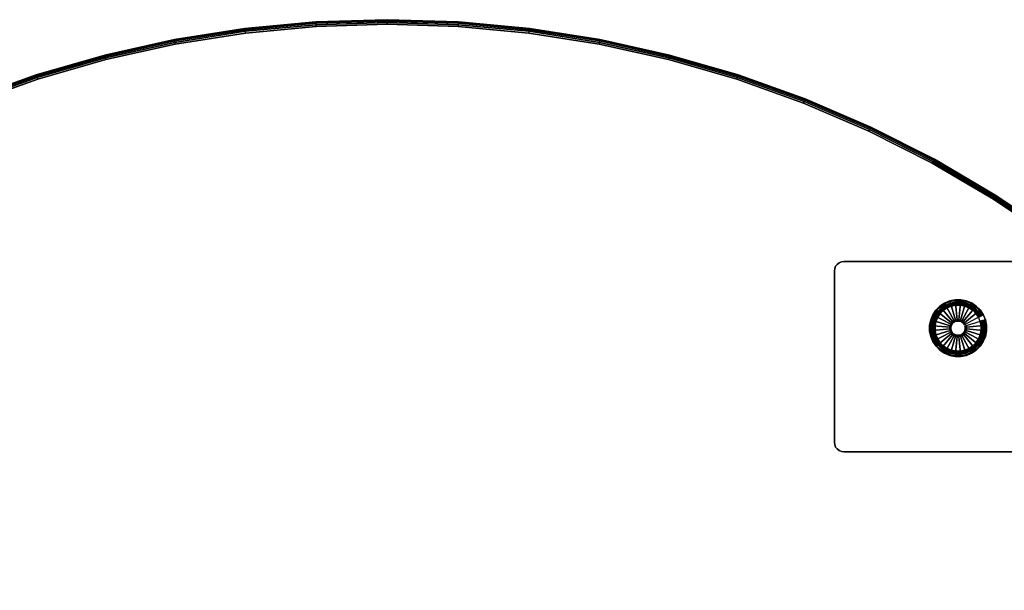
# Model space of a CAD drawing. Units: inches. Extents: x -0.2 to 59.9, y -0.4 to 30.
# Drawn here: x 20.3 to 46.1, y 15 to 30 of the extents above; entities that cross this region are included whole.
import ezdxf

# ---------------------------------------------------------------- set-up
doc = ezdxf.new("R2010")
doc.units = ezdxf.units.IN
doc.header["$MEASUREMENT"] = 0
for name, color, linetype in [('A-FURN-3-TABLE-LEG-GLIDE', 253, 'Continuous'), ('A-FURN-3-TABLE-LEG-MAIN', 253, 'Continuous'), ('A-FURN-3-TABLE-LEG-MAIN-SUPPORT', 253, 'Continuous'), ('A-FURN-3-TABLE-LEG-TRIM', 251, 'Continuous'), ('A-FURN-3-TABLE-SURFACE-BOTTOM', 255, 'Continuous'), ('A-FURN-3-TABLE-SURFACE-EDGE', 255, 'Continuous'), ('A-FURN-3-TABLE-SURFACE-TOP-TFL_HPL', 255, 'Continuous')]:
    doc.layers.add(name, color=color, linetype=linetype)

msp = doc.modelspace()

# ---------------------------------------------------------------- linework, layer by layer
at = {"layer": 'A-FURN-3-TABLE-LEG-GLIDE'}
for points, invisible_edges in [([(45.282, 21.231), (45.147, 21.174), (44.451, 22.471), (44.573, 22.552)], 10), ([(45.404, 21.313), (45.282, 21.231), (44.573, 22.552), (44.708, 22.609)], 10), ([(45.508, 21.417), (45.404, 21.313), (44.708, 22.609), (44.853, 22.638)], 10), ([(45.59, 21.539), (45.508, 21.417), (44.853, 22.638), (45, 22.638)], 10), ([(45.646, 21.675), (45.59, 21.539), (45, 22.638), (45.144, 22.61)], 10), ([(45.674, 21.82), (45.646, 21.675), (45.144, 22.61), (45.28, 22.554)], 10), ([(45.674, 21.967), (45.674, 21.82), (45.28, 22.554), (45.402, 22.472)], 10), ([(45.003, 21.145), (44.855, 21.145), (44.265, 22.244), (44.347, 22.366)], 10), ([(45.147, 21.174), (45.003, 21.145), (44.347, 22.366), (44.451, 22.471)], 10), ([(45.645, 22.111), (45.674, 21.967), (45.402, 22.472), (45.506, 22.369)], 10), ([(45.588, 22.247), (45.645, 22.111), (45.506, 22.369), (45.588, 22.247)], 2), ([(44.711, 21.174), (44.575, 21.23), (44.181, 21.964), (44.209, 22.108)], 10), ([(44.855, 21.145), (44.711, 21.174), (44.209, 22.108), (44.265, 22.244)], 10), ([(44.575, 21.23), (44.453, 21.311), (44.181, 21.817), (44.181, 21.964)], 10), ([(44.453, 21.311), (44.349, 21.415), (44.21, 21.673), (44.181, 21.817)], 10), ([(44.349, 21.415), (44.267, 21.537), (44.267, 21.537), (44.21, 21.673)], 8)]:
    msp.add_3dface(points, dxfattribs=dict(at, invisible_edges=invisible_edges))
at = {"layer": 'A-FURN-3-TABLE-LEG-MAIN-SUPPORT'}
for points, invisible_edges in [([(41.751, 18.715, 13.007), (41.751, 23.568, 13.007), (41.711, 23.517, 13.007), (41.711, 18.767, 13.007)], 5), ([(41.711, 23.517, 12.872), (41.751, 23.568, 12.872), (41.751, 18.715, 12.872), (41.711, 18.767, 12.872)], 10), ([(41.803, 18.675, 13.007), (41.803, 23.608, 13.007), (41.751, 23.568, 13.007), (41.751, 18.715, 13.007)], 5), ([(41.751, 23.568, 12.872), (41.803, 23.608, 12.872), (41.803, 18.675, 12.872), (41.751, 18.715, 12.872)], 10), ([(41.863, 18.65, 13.007), (41.863, 23.633, 13.007), (41.803, 23.608, 13.007), (41.803, 18.675, 13.007)], 5), ([(41.803, 23.608, 12.872), (41.863, 23.633, 12.872), (41.863, 18.65, 12.872), (41.803, 18.675, 12.872)], 10), ([(41.928, 18.642, 13.007), (41.928, 23.642, 13.007), (41.863, 23.633, 13.007), (41.863, 18.65, 13.007)], 5), ([(41.863, 23.633, 12.872), (41.928, 23.642, 12.872), (41.928, 18.642, 12.872), (41.863, 18.65, 12.872)], 10), ([(41.928, 18.642, 13.007), (46.428, 18.642, 13.007), (46.428, 23.642, 13.007), (41.928, 23.642, 13.007)], 10), ([(46.428, 23.642, 12.872), (46.428, 18.642, 12.872), (41.928, 18.642, 12.872), (41.928, 23.642, 12.872)], 5), ([(41.686, 18.827, 13.007), (41.686, 23.456, 13.007), (41.678, 23.392, 13.007), (41.678, 18.892, 13.007)], 1), ([(41.678, 23.392, 12.872), (41.686, 23.456, 12.872), (41.686, 18.827, 12.872), (41.678, 18.892, 12.872)], 2), ([(41.711, 18.767, 13.007), (41.711, 23.517, 13.007), (41.686, 23.456, 13.007), (41.686, 18.827, 13.007)], 5), ([(41.686, 23.456, 12.872), (41.711, 23.517, 12.872), (41.711, 18.767, 12.872), (41.686, 18.827, 12.872)], 10)]:
    msp.add_3dface(points, dxfattribs=dict(at, invisible_edges=invisible_edges))
at = {"layer": 'A-FURN-3-TABLE-LEG-TRIM'}
for points, invisible_edges in [([(44.458, 22.276, 0.438), (44.392, 22.177, 0.438), (44.869, 21.288, 0.438), (44.988, 21.288, 0.438)], 10), ([(44.542, 22.36, 0.438), (44.458, 22.276, 0.438), (44.988, 21.288, 0.438), (45.105, 21.311, 0.438)], 10), ([(44.64, 22.426, 0.438), (44.542, 22.36, 0.438), (45.105, 21.311, 0.438), (45.215, 21.357, 0.438)], 10), ([(44.75, 22.472, 0.438), (44.64, 22.426, 0.438), (45.215, 21.357, 0.438), (45.313, 21.423, 0.438)], 10), ([(44.867, 22.495, 0.438), (44.75, 22.472, 0.438), (45.313, 21.423, 0.438), (45.397, 21.508, 0.438)], 10), ([(44.986, 22.496, 0.438), (44.867, 22.495, 0.438), (45.397, 21.508, 0.438), (45.463, 21.607, 0.438)], 10), ([(45.103, 22.473, 0.438), (44.986, 22.496, 0.438), (45.463, 21.607, 0.438), (45.509, 21.717, 0.438)], 10), ([(45.213, 22.427, 0.438), (45.103, 22.473, 0.438), (45.509, 21.717, 0.438), (45.532, 21.833, 0.438)], 10), ([(45.312, 22.362, 0.438), (45.213, 22.427, 0.438), (45.532, 21.833, 0.438), (45.531, 21.952, 0.438)], 10), ([(45.396, 22.278, 0.438), (45.312, 22.362, 0.438), (45.531, 21.952, 0.438), (45.508, 22.069, 0.438)], 10), ([(45.462, 22.179, 0.438), (45.396, 22.278, 0.438), (45.508, 22.069, 0.438), (45.462, 22.179, 0.438)], 2), ([(44.347, 22.067, 0.438), (44.324, 21.95, 0.438), (44.643, 21.356, 0.438), (44.753, 21.311, 0.438)], 10), ([(44.392, 22.177, 0.438), (44.347, 22.067, 0.438), (44.753, 21.311, 0.438), (44.869, 21.288, 0.438)], 10), ([(44.324, 21.95, 0.438), (44.324, 21.831, 0.438), (44.543, 21.422, 0.438), (44.643, 21.356, 0.438)], 10), ([(44.324, 21.831, 0.438), (44.347, 21.714, 0.438), (44.459, 21.506, 0.438), (44.543, 21.422, 0.438)], 10), ([(44.347, 21.714, 0.438), (44.393, 21.605, 0.438), (44.393, 21.605, 0.438), (44.459, 21.506, 0.438)], 8)]:
    msp.add_3dface(points, dxfattribs=dict(at, invisible_edges=invisible_edges))
at = {"layer": 'A-FURN-3-TABLE-SURFACE-BOTTOM'}
for points, invisible_edges in [([(33.652, 29.649, 13.007), (26.205, 29.649, 13.007), (28.063, 29.824, 13.007), (31.794, 29.824, 13.007)], 5), ([(31.794, 29.824, 13.007), (28.063, 29.824, 13.007), (29.928, 29.882, 13.007)], 1), ([(35.496, 29.359, 13.007), (24.361, 29.359, 13.007), (26.205, 29.649, 13.007), (33.652, 29.649, 13.007)], 5), ([(37.318, 28.954, 13.007), (22.539, 28.954, 13.007), (24.361, 29.359, 13.007), (35.496, 29.359, 13.007)], 5), ([(39.111, 28.436, 13.007), (20.746, 28.436, 13.007), (22.539, 28.954, 13.007), (37.318, 28.954, 13.007)], 5), ([(40.869, 27.807, 13.007), (18.988, 27.807, 13.007), (20.746, 28.436, 13.007), (39.111, 28.436, 13.007)], 5), ([(42.583, 27.07, 13.007), (17.274, 27.07, 13.007), (18.988, 27.807, 13.007), (40.869, 27.807, 13.007)], 5), ([(44.249, 26.227, 13.007), (15.608, 26.227, 13.007), (17.274, 27.07, 13.007), (42.583, 27.07, 13.007)], 5), ([(45.858, 25.282, 13.007), (13.999, 25.282, 13.007), (15.608, 26.227, 13.007), (44.249, 26.227, 13.007)], 5), ([(47.405, 24.238, 13.007), (12.452, 24.238, 13.007), (13.999, 25.282, 13.007), (45.858, 25.282, 13.007)], 5), ([(48.884, 23.1, 13.007), (10.973, 23.1, 13.007), (12.452, 24.238, 13.007), (47.405, 24.238, 13.007)], 5), ([(50.29, 21.871, 13.007), (9.567, 21.871, 13.007), (10.973, 23.1, 13.007), (48.884, 23.1, 13.007)], 5), ([(51.615, 20.557, 13.007), (8.242, 20.557, 13.007), (9.567, 21.871, 13.007), (50.29, 21.871, 13.007)], 5), ([(52.856, 19.163, 13.007), (7.001, 19.163, 13.007), (8.242, 20.557, 13.007), (51.615, 20.557, 13.007)], 5), ([(54.008, 17.695, 13.007), (5.849, 17.695, 13.007), (7.001, 19.163, 13.007), (52.856, 19.163, 13.007)], 5), ([(55.066, 16.157, 13.007), (4.791, 16.157, 13.007), (5.849, 17.695, 13.007), (54.008, 17.695, 13.007)], 5), ([(56.025, 14.556, 13.007), (3.832, 14.556, 13.007), (4.791, 16.157, 13.007), (55.066, 16.157, 13.007)], 5)]:
    msp.add_3dface(points, dxfattribs=dict(at, invisible_edges=invisible_edges))
at = {"layer": 'A-FURN-3-TABLE-SURFACE-TOP-TFL_HPL'}
for points, invisible_edges in [([(28.063, 29.824, 13.757), (26.205, 29.649, 13.757), (33.652, 29.649, 13.757), (31.794, 29.824, 13.757)], 10), ([(29.928, 29.882, 13.757), (28.063, 29.824, 13.757), (31.794, 29.824, 13.757), (29.928, 29.882, 13.757)], 2), ([(26.205, 29.649, 13.757), (24.361, 29.359, 13.757), (35.496, 29.359, 13.757), (33.652, 29.649, 13.757)], 10), ([(24.361, 29.359, 13.757), (22.539, 28.954, 13.757), (37.318, 28.954, 13.757), (35.496, 29.359, 13.757)], 10), ([(22.539, 28.954, 13.757), (20.746, 28.436, 13.757), (39.111, 28.436, 13.757), (37.318, 28.954, 13.757)], 10), ([(20.746, 28.436, 13.757), (18.988, 27.807, 13.757), (40.869, 27.807, 13.757), (39.111, 28.436, 13.757)], 10), ([(18.988, 27.807, 13.757), (17.274, 27.07, 13.757), (42.583, 27.07, 13.757), (40.869, 27.807, 13.757)], 10), ([(17.274, 27.07, 13.757), (15.608, 26.227, 13.757), (44.249, 26.227, 13.757), (42.583, 27.07, 13.757)], 10), ([(15.608, 26.227, 13.757), (13.999, 25.282, 13.757), (45.858, 25.282, 13.757), (44.249, 26.227, 13.757)], 10), ([(13.999, 25.282, 13.757), (12.452, 24.238, 13.757), (47.405, 24.238, 13.757), (45.858, 25.282, 13.757)], 10), ([(12.452, 24.238, 13.757), (10.973, 23.1, 13.757), (48.884, 23.1, 13.757), (47.405, 24.238, 13.757)], 10), ([(10.973, 23.1, 13.757), (9.567, 21.871, 13.757), (50.29, 21.871, 13.757), (48.884, 23.1, 13.757)], 10), ([(9.567, 21.871, 13.757), (8.242, 20.557, 13.757), (51.615, 20.557, 13.757), (50.29, 21.871, 13.757)], 10), ([(8.242, 20.557, 13.757), (7.001, 19.163, 13.757), (52.856, 19.163, 13.757), (51.615, 20.557, 13.757)], 10), ([(7.001, 19.163, 13.757), (5.849, 17.695, 13.757), (54.008, 17.695, 13.757), (52.856, 19.163, 13.757)], 10), ([(5.849, 17.695, 13.757), (4.791, 16.157, 13.757), (55.066, 16.157, 13.757), (54.008, 17.695, 13.757)], 10), ([(4.791, 16.157, 13.757), (3.832, 14.556, 13.757), (56.025, 14.556, 13.757), (55.066, 16.157, 13.757)], 10)]:
    msp.add_3dface(points, dxfattribs=dict(at, invisible_edges=invisible_edges))

# ---------------------------------------------------------------- meshes
at = {"layer": 'A-FURN-3-TABLE-LEG-GLIDE'}
mesh = msp.add_polymesh((32, 5), dxfattribs=dict(at, m_close=True))
for k, corner in enumerate([(45.094, 21.981, 1.625), (45.094, 21.981, 0.247), (45.121, 21.996, 0.247), (45.588, 22.247, 0.063), (45.588, 22.247), (45.073, 22.012, 1.625), (45.073, 22.012, 0.247), (45.097, 22.031, 0.247), (45.506, 22.369, 0.063), (45.506, 22.369), (45.047, 22.038, 1.625), (45.047, 22.038, 0.247), (45.066, 22.062, 0.247), (45.402, 22.472, 0.063), (45.402, 22.472), (45.016, 22.058, 1.625), (45.016, 22.058, 0.247), (45.031, 22.085, 0.247), (45.28, 22.554, 0.063), (45.28, 22.554), (44.982, 22.072, 1.625), (44.982, 22.072, 0.247), (44.991, 22.102, 0.247), (45.144, 22.61, 0.063), (45.144, 22.61), (44.946, 22.079, 1.625), (44.946, 22.079, 0.247), (44.949, 22.11, 0.247), (45, 22.638, 0.063), (45, 22.638), (44.909, 22.079, 1.625), (44.909, 22.079, 0.247), (44.906, 22.11, 0.247), (44.853, 22.638, 0.063), (44.853, 22.638), (44.872, 22.072, 1.625), (44.872, 22.072, 0.247), (44.863, 22.102, 0.247), (44.708, 22.609, 0.063), (44.708, 22.609), (44.838, 22.058, 1.625), (44.838, 22.058, 0.247), (44.824, 22.085, 0.247), (44.573, 22.552, 0.063), (44.573, 22.552), (44.808, 22.037, 1.625), (44.808, 22.037, 0.247), (44.788, 22.061, 0.247), (44.451, 22.471, 0.063), (44.451, 22.471), (44.782, 22.011, 1.625), (44.782, 22.011, 0.247), (44.758, 22.031, 0.247), (44.347, 22.366, 0.063), (44.347, 22.366), (44.761, 21.98, 1.625), (44.761, 21.98, 0.247), (44.734, 21.995, 0.247), (44.265, 22.244, 0.063), (44.265, 22.244), (44.747, 21.946, 1.625), (44.747, 21.946, 0.247), (44.717, 21.955, 0.247), (44.209, 22.108, 0.063), (44.209, 22.108), (44.74, 21.91, 1.625), (44.74, 21.91, 0.247), (44.709, 21.913, 0.247), (44.181, 21.964, 0.063), (44.181, 21.964), (44.74, 21.873, 1.625), (44.74, 21.873, 0.247), (44.709, 21.87, 0.247), (44.181, 21.817, 0.063), (44.181, 21.817), (44.747, 21.837, 1.625), (44.747, 21.837, 0.247), (44.718, 21.828, 0.247), (44.21, 21.673, 0.063), (44.21, 21.673), (44.761, 21.803, 1.625), (44.761, 21.803, 0.247), (44.734, 21.788, 0.247), (44.267, 21.537, 0.063), (44.267, 21.537), (44.782, 21.772, 1.625), (44.782, 21.772, 0.247), (44.758, 21.752, 0.247), (44.349, 21.415, 0.063), (44.349, 21.415), (44.808, 21.746, 1.625), (44.808, 21.746, 0.247), (44.789, 21.722, 0.247), (44.453, 21.311, 0.063), (44.453, 21.311), (44.839, 21.725, 1.625), (44.839, 21.725, 0.247), (44.824, 21.698, 0.247), (44.575, 21.23, 0.063), (44.575, 21.23), (44.873, 21.711, 1.625), (44.873, 21.711, 0.247), (44.864, 21.682, 0.247), (44.711, 21.174, 0.063), (44.711, 21.174), (44.909, 21.704, 1.625), (44.909, 21.704, 0.247), (44.906, 21.673, 0.247), (44.855, 21.145, 0.063), (44.855, 21.145), (44.946, 21.704, 1.625), (44.946, 21.704, 0.247), (44.949, 21.673, 0.247), (45.003, 21.145, 0.063), (45.003, 21.145), (44.983, 21.711, 1.625), (44.983, 21.711, 0.247), (44.992, 21.682, 0.247), (45.147, 21.174, 0.063), (45.147, 21.174), (45.017, 21.726, 1.625), (45.017, 21.726, 0.247), (45.031, 21.698, 0.247), (45.282, 21.231, 0.063), (45.282, 21.231), (45.047, 21.746, 1.625), (45.047, 21.746, 0.247), (45.067, 21.722, 0.247), (45.404, 21.313, 0.063), (45.404, 21.313), (45.073, 21.772, 1.625), (45.073, 21.772, 0.247), (45.097, 21.753, 0.247), (45.508, 21.417, 0.063), (45.508, 21.417), (45.094, 21.803, 1.625), (45.094, 21.803, 0.247), (45.121, 21.789, 0.247), (45.59, 21.539, 0.063), (45.59, 21.539), (45.108, 21.837, 1.625), (45.108, 21.837, 0.247), (45.138, 21.828, 0.247), (45.646, 21.675, 0.063), (45.646, 21.675), (45.115, 21.874, 1.625), (45.115, 21.874, 0.247), (45.146, 21.871, 0.247), (45.674, 21.82, 0.063), (45.674, 21.82), (45.115, 21.911, 1.625), (45.115, 21.911, 0.247), (45.146, 21.914, 0.247), (45.674, 21.967, 0.063), (45.674, 21.967), (45.108, 21.947, 1.625), (45.108, 21.947, 0.247), (45.137, 21.956, 0.247), (45.645, 22.111, 0.063), (45.645, 22.111)]):
    mesh.set_mesh_vertex(divmod(k, 5), corner)
at = {"layer": 'A-FURN-3-TABLE-LEG-MAIN'}
mesh = msp.add_polymesh((2, 32), dxfattribs=dict(at, n_close=True))
for k, corner in enumerate([(44.573, 22.552, 0.382), (44.451, 22.471, 0.382), (44.347, 22.366, 0.382), (44.265, 22.244, 0.382), (44.209, 22.108, 0.382), (44.181, 21.964, 0.382), (44.181, 21.817, 0.382), (44.21, 21.673, 0.382), (44.267, 21.537, 0.382), (44.349, 21.415, 0.382), (44.453, 21.311, 0.382), (44.575, 21.23, 0.382), (44.711, 21.174, 0.382), (44.855, 21.145, 0.382), (45.003, 21.145, 0.382), (45.147, 21.174, 0.382), (45.282, 21.231, 0.382), (45.404, 21.313, 0.382), (45.508, 21.417, 0.382), (45.59, 21.539, 0.382), (45.646, 21.675, 0.382), (45.674, 21.82, 0.382), (45.674, 21.967, 0.382), (45.645, 22.111, 0.382), (45.588, 22.247, 0.382), (45.506, 22.369, 0.382), (45.402, 22.472, 0.382), (45.28, 22.554, 0.382), (45.144, 22.61, 0.382), (45, 22.638, 0.382), (44.853, 22.638, 0.382), (44.708, 22.609, 0.382), (44.573, 22.552, 12.872), (44.451, 22.471, 12.872), (44.347, 22.366, 12.872), (44.265, 22.244, 12.872), (44.209, 22.108, 12.872), (44.181, 21.964, 12.872), (44.181, 21.817, 12.872), (44.21, 21.673, 12.872), (44.267, 21.537, 12.872), (44.349, 21.415, 12.872), (44.453, 21.311, 12.872), (44.575, 21.23, 12.872), (44.711, 21.174, 12.872), (44.855, 21.145, 12.872), (45.003, 21.145, 12.872), (45.147, 21.174, 12.872), (45.282, 21.231, 12.872), (45.404, 21.313, 12.872), (45.508, 21.417, 12.872), (45.59, 21.539, 12.872), (45.646, 21.675, 12.872), (45.674, 21.82, 12.872), (45.674, 21.967, 12.872), (45.645, 22.111, 12.872), (45.588, 22.247, 12.872), (45.506, 22.369, 12.872), (45.402, 22.472, 12.872), (45.28, 22.554, 12.872), (45.144, 22.61, 12.872), (45, 22.638, 12.872), (44.853, 22.638, 12.872), (44.708, 22.609, 12.872)]):
    mesh.set_mesh_vertex(divmod(k, 32), corner)
at = {"layer": 'A-FURN-3-TABLE-LEG-MAIN-SUPPORT'}
mesh = msp.add_polymesh((2, 29), dxfattribs=at)
for k, corner in enumerate([(41.928, 18.642, 13.007), (41.863, 18.65, 13.007), (41.803, 18.675, 13.007), (41.751, 18.715, 13.007), (41.711, 18.767, 13.007), (41.686, 18.827, 13.007), (41.678, 18.892, 13.007), (41.678, 23.392, 13.007), (41.686, 23.456, 13.007), (41.711, 23.517, 13.007), (41.751, 23.568, 13.007), (41.803, 23.608, 13.007), (41.863, 23.633, 13.007), (41.928, 23.642, 13.007), (46.428, 23.642, 13.007), (46.492, 23.633, 13.007), (46.553, 23.608, 13.007), (46.604, 23.568, 13.007), (46.644, 23.517, 13.007), (46.669, 23.456, 13.007), (46.678, 23.392, 13.007), (46.678, 18.892, 13.007), (46.669, 18.827, 13.007), (46.644, 18.767, 13.007), (46.604, 18.715, 13.007), (46.553, 18.675, 13.007), (46.492, 18.65, 13.007), (46.428, 18.642, 13.007), (41.928, 18.642, 13.007), (41.928, 18.642, 12.872), (41.863, 18.65, 12.872), (41.803, 18.675, 12.872), (41.751, 18.715, 12.872), (41.711, 18.767, 12.872), (41.686, 18.827, 12.872), (41.678, 18.892, 12.872), (41.678, 23.392, 12.872), (41.686, 23.456, 12.872), (41.711, 23.517, 12.872), (41.751, 23.568, 12.872), (41.803, 23.608, 12.872), (41.863, 23.633, 12.872), (41.928, 23.642, 12.872), (46.428, 23.642, 12.872), (46.492, 23.633, 12.872), (46.553, 23.608, 12.872), (46.604, 23.568, 12.872), (46.644, 23.517, 12.872), (46.669, 23.456, 12.872), (46.678, 23.392, 12.872), (46.678, 18.892, 12.872), (46.669, 18.827, 12.872), (46.644, 18.767, 12.872), (46.604, 18.715, 12.872), (46.553, 18.675, 12.872), (46.492, 18.65, 12.872), (46.428, 18.642, 12.872), (41.928, 18.642, 12.872)]):
    mesh.set_mesh_vertex(divmod(k, 29), corner)
at = {"layer": 'A-FURN-3-TABLE-LEG-TRIM'}
mesh = msp.add_polymesh((32, 6), dxfattribs=dict(at, m_close=True))
for k, corner in enumerate([(45.462, 22.179, 0.438), (45.473, 22.184, 0.393), (45.497, 22.197, 0.357), (45.531, 22.216, 0.332), (45.57, 22.237, 0.324), (45.585, 22.245, 0.324), (45.396, 22.278, 0.438), (45.405, 22.285, 0.393), (45.426, 22.302, 0.357), (45.456, 22.327, 0.332), (45.491, 22.356, 0.324), (45.504, 22.366, 0.324), (45.312, 22.362, 0.438), (45.319, 22.371, 0.393), (45.336, 22.392, 0.357), (45.361, 22.422, 0.332), (45.389, 22.457, 0.324), (45.4, 22.47, 0.324), (45.213, 22.427, 0.438), (45.218, 22.438, 0.393), (45.231, 22.462, 0.357), (45.249, 22.496, 0.332), (45.27, 22.536, 0.324), (45.278, 22.551, 0.324), (45.103, 22.473, 0.438), (45.106, 22.484, 0.393), (45.114, 22.51, 0.357), (45.125, 22.547, 0.332), (45.138, 22.59, 0.324), (45.143, 22.606, 0.324), (44.986, 22.496, 0.438), (44.987, 22.508, 0.393), (44.99, 22.535, 0.357), (44.993, 22.573, 0.332), (44.998, 22.618, 0.324), (44.999, 22.635, 0.324), (44.867, 22.495, 0.438), (44.866, 22.507, 0.393), (44.863, 22.534, 0.357), (44.859, 22.573, 0.332), (44.855, 22.618, 0.324), (44.853, 22.634, 0.324), (44.75, 22.472, 0.438), (44.747, 22.483, 0.393), (44.739, 22.509, 0.357), (44.728, 22.546, 0.332), (44.714, 22.589, 0.324), (44.709, 22.606, 0.324), (44.64, 22.426, 0.438), (44.635, 22.437, 0.393), (44.622, 22.461, 0.357), (44.604, 22.495, 0.332), (44.582, 22.534, 0.324), (44.574, 22.549, 0.324), (44.542, 22.36, 0.438), (44.534, 22.369, 0.393), (44.517, 22.39, 0.357), (44.492, 22.42, 0.332), (44.464, 22.455, 0.324), (44.453, 22.468, 0.324), (44.458, 22.276, 0.438), (44.448, 22.283, 0.393), (44.427, 22.3, 0.357), (44.397, 22.325, 0.332), (44.363, 22.353, 0.324), (44.35, 22.364, 0.324), (44.392, 22.177, 0.438), (44.381, 22.182, 0.393), (44.357, 22.195, 0.357), (44.323, 22.213, 0.332), (44.284, 22.234, 0.324), (44.269, 22.242, 0.324), (44.347, 22.067, 0.438), (44.335, 22.07, 0.393), (44.309, 22.078, 0.357), (44.272, 22.089, 0.332), (44.229, 22.102, 0.324), (44.213, 22.107, 0.324), (44.324, 21.95, 0.438), (44.312, 21.951, 0.393), (44.285, 21.954, 0.357), (44.246, 21.957, 0.332), (44.201, 21.962, 0.324), (44.184, 21.963, 0.324), (44.324, 21.831, 0.438), (44.312, 21.83, 0.393), (44.285, 21.827, 0.357), (44.246, 21.823, 0.332), (44.202, 21.819, 0.324), (44.185, 21.817, 0.324), (44.347, 21.714, 0.438), (44.336, 21.711, 0.393), (44.31, 21.703, 0.357), (44.273, 21.692, 0.332), (44.23, 21.679, 0.324), (44.214, 21.674, 0.324), (44.393, 21.605, 0.438), (44.382, 21.599, 0.393), (44.358, 21.586, 0.357), (44.324, 21.568, 0.332), (44.285, 21.547, 0.324), (44.27, 21.539, 0.324), (44.459, 21.506, 0.438), (44.45, 21.498, 0.393), (44.429, 21.481, 0.357), (44.399, 21.456, 0.332), (44.365, 21.428, 0.324), (44.351, 21.417, 0.324), (44.543, 21.422, 0.438), (44.536, 21.413, 0.393), (44.519, 21.392, 0.357), (44.494, 21.362, 0.332), (44.466, 21.327, 0.324), (44.455, 21.314, 0.324), (44.643, 21.356, 0.438), (44.637, 21.345, 0.393), (44.624, 21.321, 0.357), (44.606, 21.287, 0.332), (44.585, 21.248, 0.324), (44.577, 21.233, 0.324), (44.753, 21.311, 0.438), (44.749, 21.299, 0.393), (44.741, 21.273, 0.357), (44.73, 21.236, 0.332), (44.717, 21.193, 0.324), (44.712, 21.177, 0.324), (44.869, 21.288, 0.438), (44.868, 21.276, 0.393), (44.865, 21.249, 0.357), (44.862, 21.21, 0.332), (44.857, 21.166, 0.324), (44.856, 21.149, 0.324), (44.988, 21.288, 0.438), (44.989, 21.276, 0.393), (44.992, 21.249, 0.357), (44.996, 21.211, 0.332), (45, 21.166, 0.324), (45.002, 21.149, 0.324), (45.105, 21.311, 0.438), (45.108, 21.3, 0.393), (45.116, 21.274, 0.357), (45.128, 21.237, 0.332), (45.141, 21.194, 0.324), (45.146, 21.178, 0.324), (45.215, 21.357, 0.438), (45.22, 21.347, 0.393), (45.233, 21.323, 0.357), (45.251, 21.289, 0.332), (45.273, 21.249, 0.324), (45.281, 21.234, 0.324), (45.313, 21.423, 0.438), (45.321, 21.414, 0.393), (45.338, 21.393, 0.357), (45.363, 21.363, 0.332), (45.391, 21.329, 0.324), (45.402, 21.316, 0.324), (45.397, 21.508, 0.438), (45.407, 21.5, 0.393), (45.428, 21.483, 0.357), (45.458, 21.458, 0.332), (45.492, 21.43, 0.324), (45.506, 21.419, 0.324), (45.463, 21.607, 0.438), (45.474, 21.601, 0.393), (45.498, 21.588, 0.357), (45.532, 21.57, 0.332), (45.572, 21.549, 0.324), (45.587, 21.541, 0.324), (45.509, 21.717, 0.438), (45.52, 21.713, 0.393), (45.546, 21.705, 0.357), (45.583, 21.694, 0.332), (45.626, 21.681, 0.324), (45.642, 21.676, 0.324), (45.532, 21.833, 0.438), (45.543, 21.832, 0.393), (45.57, 21.83, 0.357), (45.609, 21.826, 0.332), (45.654, 21.822, 0.324), (45.671, 21.82, 0.324), (45.531, 21.952, 0.438), (45.543, 21.954, 0.393), (45.57, 21.956, 0.357), (45.609, 21.96, 0.332), (45.653, 21.965, 0.324), (45.67, 21.966, 0.324), (45.508, 22.069, 0.438), (45.519, 22.072, 0.393), (45.545, 22.08, 0.357), (45.582, 22.092, 0.332), (45.625, 22.105, 0.324), (45.641, 22.11, 0.324)]):
    mesh.set_mesh_vertex(divmod(k, 6), corner)
mesh = msp.add_polymesh((9, 3), dxfattribs=at)
for k, corner in enumerate([(44.575, 22.549, 0.372), (44.574, 22.549, 0.367), (44.574, 22.549, 0.324), (44.453, 22.467, 0.372), (44.453, 22.468, 0.367), (44.453, 22.468, 0.324), (44.35, 22.364, 0.372), (44.35, 22.364, 0.367), (44.35, 22.364, 0.324), (44.269, 22.242, 0.372), (44.269, 22.242, 0.367), (44.269, 22.242, 0.324), (44.214, 22.107, 0.372), (44.213, 22.107, 0.367), (44.213, 22.107, 0.324), (44.185, 21.963, 0.372), (44.184, 21.963, 0.367), (44.184, 21.963, 0.324), (44.186, 21.817, 0.372), (44.185, 21.817, 0.367), (44.185, 21.817, 0.324), (44.215, 21.674, 0.372), (44.214, 21.674, 0.367), (44.214, 21.674, 0.324), (44.271, 21.539, 0.372), (44.27, 21.539, 0.367), (44.27, 21.539, 0.324)]):
    mesh.set_mesh_vertex(divmod(k, 3), corner)
mesh = msp.add_polymesh((9, 9), dxfattribs=at)
for k, corner in enumerate([(44.609, 22.486, 0.399), (44.607, 22.488, 0.395), (44.606, 22.491, 0.391), (44.603, 22.495, 0.389), (44.601, 22.5, 0.387), (44.581, 22.538, 0.382), (44.578, 22.542, 0.38), (44.576, 22.546, 0.377), (44.575, 22.549, 0.372), (44.499, 22.412, 0.399), (44.497, 22.414, 0.395), (44.495, 22.417, 0.391), (44.492, 22.42, 0.389), (44.489, 22.424, 0.387), (44.461, 22.458, 0.382), (44.458, 22.462, 0.38), (44.455, 22.465, 0.377), (44.453, 22.467, 0.372), (44.405, 22.318, 0.399), (44.403, 22.32, 0.395), (44.401, 22.322, 0.391), (44.397, 22.325, 0.389), (44.393, 22.328, 0.387), (44.36, 22.356, 0.382), (44.356, 22.359, 0.38), (44.352, 22.362, 0.377), (44.35, 22.364, 0.372), (44.332, 22.208, 0.399), (44.33, 22.21, 0.395), (44.327, 22.211, 0.391), (44.323, 22.213, 0.389), (44.318, 22.216, 0.387), (44.28, 22.236, 0.382), (44.276, 22.239, 0.38), (44.272, 22.241, 0.377), (44.269, 22.242, 0.372), (44.282, 22.086, 0.399), (44.279, 22.087, 0.395), (44.276, 22.088, 0.391), (44.272, 22.089, 0.389), (44.267, 22.091, 0.387), (44.225, 22.103, 0.382), (44.22, 22.105, 0.38), (44.216, 22.106, 0.377), (44.214, 22.107, 0.372), (44.256, 21.956, 0.399), (44.254, 21.957, 0.395), (44.25, 21.957, 0.391), (44.246, 21.958, 0.389), (44.241, 21.958, 0.387), (44.197, 21.962, 0.382), (44.192, 21.963, 0.38), (44.188, 21.963, 0.377), (44.185, 21.963, 0.372), (44.257, 21.824, 0.399), (44.254, 21.824, 0.395), (44.25, 21.824, 0.391), (44.246, 21.823, 0.389), (44.241, 21.823, 0.387), (44.198, 21.818, 0.382), (44.193, 21.818, 0.38), (44.188, 21.817, 0.377), (44.186, 21.817, 0.372), (44.283, 21.695, 0.399), (44.28, 21.694, 0.395), (44.277, 21.693, 0.391), (44.272, 21.692, 0.389), (44.268, 21.69, 0.387), (44.226, 21.677, 0.382), (44.221, 21.676, 0.38), (44.217, 21.675, 0.377), (44.215, 21.674, 0.372), (44.333, 21.573, 0.399), (44.331, 21.571, 0.395), (44.328, 21.57, 0.391), (44.324, 21.568, 0.389), (44.32, 21.565, 0.387), (44.281, 21.545, 0.382), (44.277, 21.542, 0.38), (44.273, 21.54, 0.377), (44.271, 21.539, 0.372)]):
    mesh.set_mesh_vertex(divmod(k, 9), corner)
mesh = msp.add_polymesh((9, 3), dxfattribs=at)
for k, corner in enumerate([(45.584, 22.244, 0.372), (45.585, 22.245, 0.367), (45.585, 22.245, 0.324), (45.503, 22.366, 0.372), (45.504, 22.366, 0.367), (45.504, 22.366, 0.324), (45.399, 22.469, 0.372), (45.4, 22.47, 0.367), (45.4, 22.47, 0.324), (45.278, 22.55, 0.372), (45.278, 22.551, 0.367), (45.278, 22.551, 0.324), (45.143, 22.606, 0.372), (45.143, 22.606, 0.367), (45.143, 22.606, 0.324), (44.999, 22.634, 0.372), (44.999, 22.635, 0.367), (44.999, 22.635, 0.324), (44.853, 22.633, 0.372), (44.853, 22.634, 0.367), (44.853, 22.634, 0.324), (44.71, 22.605, 0.372), (44.709, 22.606, 0.367), (44.709, 22.606, 0.324), (44.575, 22.549, 0.372), (44.574, 22.549, 0.367), (44.574, 22.549, 0.324)]):
    mesh.set_mesh_vertex(divmod(k, 3), corner)
mesh = msp.add_polymesh((9, 9), dxfattribs=at)
for k, corner in enumerate([(45.522, 22.211, 0.399), (45.524, 22.212, 0.395), (45.527, 22.214, 0.391), (45.531, 22.216, 0.389), (45.536, 22.218, 0.387), (45.574, 22.239, 0.382), (45.578, 22.241, 0.38), (45.582, 22.243, 0.377), (45.584, 22.244, 0.372), (45.448, 22.32, 0.399), (45.45, 22.322, 0.395), (45.453, 22.325, 0.391), (45.456, 22.327, 0.389), (45.46, 22.331, 0.387), (45.494, 22.358, 0.382), (45.498, 22.361, 0.38), (45.501, 22.364, 0.377), (45.503, 22.366, 0.372), (45.354, 22.414, 0.399), (45.356, 22.416, 0.395), (45.358, 22.419, 0.391), (45.361, 22.422, 0.389), (45.364, 22.426, 0.387), (45.392, 22.46, 0.382), (45.395, 22.464, 0.38), (45.398, 22.467, 0.377), (45.399, 22.469, 0.372), (45.244, 22.487, 0.399), (45.245, 22.489, 0.395), (45.247, 22.493, 0.391), (45.249, 22.497, 0.389), (45.252, 22.501, 0.387), (45.272, 22.539, 0.382), (45.274, 22.544, 0.38), (45.276, 22.547, 0.377), (45.278, 22.55, 0.372), (45.122, 22.537, 0.399), (45.123, 22.54, 0.395), (45.124, 22.543, 0.391), (45.125, 22.548, 0.389), (45.127, 22.553, 0.387), (45.139, 22.594, 0.382), (45.141, 22.599, 0.38), (45.142, 22.603, 0.377), (45.143, 22.606, 0.372), (44.992, 22.563, 0.399), (44.993, 22.565, 0.395), (44.993, 22.569, 0.391), (44.993, 22.574, 0.389), (44.994, 22.579, 0.387), (44.998, 22.622, 0.382), (44.999, 22.627, 0.38), (44.999, 22.631, 0.377), (44.999, 22.634, 0.372), (44.86, 22.563, 0.399), (44.86, 22.565, 0.395), (44.86, 22.569, 0.391), (44.859, 22.573, 0.389), (44.859, 22.578, 0.387), (44.854, 22.621, 0.382), (44.854, 22.627, 0.38), (44.853, 22.631, 0.377), (44.853, 22.633, 0.372), (44.731, 22.537, 0.399), (44.73, 22.539, 0.395), (44.729, 22.543, 0.391), (44.727, 22.547, 0.389), (44.726, 22.552, 0.387), (44.713, 22.593, 0.382), (44.712, 22.598, 0.38), (44.711, 22.602, 0.377), (44.71, 22.605, 0.372), (44.609, 22.486, 0.399), (44.607, 22.488, 0.395), (44.606, 22.491, 0.391), (44.603, 22.495, 0.389), (44.601, 22.5, 0.387), (44.581, 22.538, 0.382), (44.578, 22.542, 0.38), (44.576, 22.546, 0.377), (44.575, 22.549, 0.372)]):
    mesh.set_mesh_vertex(divmod(k, 9), corner)
mesh = msp.add_polymesh((8, 9), dxfattribs=at)
for k, corner in enumerate([(45.247, 21.298, 0.399), (45.248, 21.295, 0.395), (45.25, 21.292, 0.391), (45.252, 21.288, 0.389), (45.254, 21.284, 0.387), (45.275, 21.246, 0.382), (45.277, 21.241, 0.38), (45.279, 21.237, 0.377), (45.28, 21.235, 0.372), (45.356, 21.371, 0.399), (45.358, 21.369, 0.395), (45.36, 21.366, 0.391), (45.363, 21.363, 0.389), (45.366, 21.359, 0.387), (45.394, 21.326, 0.382), (45.397, 21.322, 0.38), (45.4, 21.318, 0.377), (45.402, 21.316, 0.372), (45.45, 21.465, 0.399), (45.452, 21.463, 0.395), (45.455, 21.461, 0.391), (45.458, 21.458, 0.389), (45.462, 21.455, 0.387), (45.495, 21.428, 0.382), (45.499, 21.424, 0.38), (45.503, 21.422, 0.377), (45.505, 21.42, 0.372), (45.523, 21.575, 0.399), (45.525, 21.574, 0.395), (45.528, 21.572, 0.391), (45.532, 21.57, 0.389), (45.537, 21.568, 0.387), (45.575, 21.547, 0.382), (45.58, 21.545, 0.38), (45.583, 21.543, 0.377), (45.586, 21.542, 0.372), (45.573, 21.697, 0.399), (45.576, 21.696, 0.395), (45.579, 21.695, 0.391), (45.584, 21.694, 0.389), (45.588, 21.693, 0.387), (45.63, 21.68, 0.382), (45.635, 21.679, 0.38), (45.639, 21.677, 0.377), (45.641, 21.677, 0.372), (45.599, 21.827, 0.399), (45.601, 21.827, 0.395), (45.605, 21.826, 0.391), (45.609, 21.826, 0.389), (45.614, 21.825, 0.387), (45.658, 21.821, 0.382), (45.663, 21.821, 0.38), (45.667, 21.82, 0.377), (45.67, 21.82, 0.372), (45.598, 21.959, 0.399), (45.601, 21.959, 0.395), (45.605, 21.96, 0.391), (45.609, 21.96, 0.389), (45.614, 21.961, 0.387), (45.657, 21.965, 0.382), (45.662, 21.966, 0.38), (45.667, 21.966, 0.377), (45.669, 21.966, 0.372), (45.572, 22.089, 0.399), (45.575, 22.089, 0.395), (45.578, 22.091, 0.391), (45.583, 22.092, 0.389), (45.588, 22.093, 0.387), (45.629, 22.106, 0.382), (45.634, 22.107, 0.38), (45.638, 22.109, 0.377), (45.641, 22.11, 0.372)]):
    mesh.set_mesh_vertex(divmod(k, 9), corner)
mesh = msp.add_polymesh((8, 3), dxfattribs=at)
for k, corner in enumerate([(45.28, 21.235, 0.372), (45.281, 21.234, 0.367), (45.281, 21.234, 0.324), (45.402, 21.316, 0.372), (45.402, 21.316, 0.367), (45.402, 21.316, 0.324), (45.505, 21.42, 0.372), (45.506, 21.419, 0.367), (45.506, 21.419, 0.324), (45.586, 21.542, 0.372), (45.587, 21.541, 0.367), (45.587, 21.541, 0.324), (45.641, 21.677, 0.372), (45.642, 21.676, 0.367), (45.642, 21.676, 0.324), (45.67, 21.82, 0.372), (45.671, 21.82, 0.367), (45.671, 21.82, 0.324), (45.669, 21.966, 0.372), (45.67, 21.966, 0.367), (45.67, 21.966, 0.324), (45.641, 22.11, 0.372), (45.641, 22.11, 0.367), (45.641, 22.11, 0.324)]):
    mesh.set_mesh_vertex(divmod(k, 3), corner)
mesh = msp.add_polymesh((9, 3), dxfattribs=at)
for k, corner in enumerate([(44.271, 21.539, 0.372), (44.27, 21.539, 0.367), (44.27, 21.539, 0.324), (44.352, 21.418, 0.372), (44.351, 21.417, 0.367), (44.351, 21.417, 0.324), (44.456, 21.314, 0.372), (44.455, 21.314, 0.367), (44.455, 21.314, 0.324), (44.577, 21.234, 0.372), (44.577, 21.233, 0.367), (44.577, 21.233, 0.324), (44.713, 21.178, 0.372), (44.712, 21.177, 0.367), (44.712, 21.177, 0.324), (44.856, 21.15, 0.372), (44.856, 21.149, 0.367), (44.856, 21.149, 0.324), (45.002, 21.15, 0.372), (45.002, 21.149, 0.367), (45.002, 21.149, 0.324), (45.145, 21.179, 0.372), (45.146, 21.178, 0.367), (45.146, 21.178, 0.324), (45.28, 21.235, 0.372), (45.281, 21.234, 0.367), (45.281, 21.234, 0.324)]):
    mesh.set_mesh_vertex(divmod(k, 3), corner)
mesh = msp.add_polymesh((9, 9), dxfattribs=at)
for k, corner in enumerate([(44.333, 21.573, 0.399), (44.331, 21.571, 0.395), (44.328, 21.57, 0.391), (44.324, 21.568, 0.389), (44.32, 21.565, 0.387), (44.281, 21.545, 0.382), (44.277, 21.542, 0.38), (44.273, 21.54, 0.377), (44.271, 21.539, 0.372), (44.407, 21.463, 0.399), (44.405, 21.461, 0.395), (44.402, 21.459, 0.391), (44.399, 21.456, 0.389), (44.395, 21.453, 0.387), (44.361, 21.425, 0.382), (44.358, 21.422, 0.38), (44.354, 21.419, 0.377), (44.352, 21.418, 0.372), (44.501, 21.37, 0.399), (44.499, 21.368, 0.395), (44.497, 21.365, 0.391), (44.494, 21.361, 0.389), (44.491, 21.357, 0.387), (44.463, 21.324, 0.382), (44.46, 21.32, 0.38), (44.457, 21.317, 0.377), (44.456, 21.314, 0.372), (44.611, 21.296, 0.399), (44.61, 21.294, 0.395), (44.608, 21.291, 0.391), (44.606, 21.287, 0.389), (44.603, 21.282, 0.387), (44.583, 21.244, 0.382), (44.581, 21.24, 0.38), (44.579, 21.236, 0.377), (44.577, 21.234, 0.372), (44.733, 21.246, 0.399), (44.732, 21.244, 0.395), (44.731, 21.24, 0.391), (44.73, 21.236, 0.389), (44.728, 21.231, 0.387), (44.716, 21.189, 0.382), (44.715, 21.185, 0.38), (44.713, 21.18, 0.377), (44.713, 21.178, 0.372), (44.863, 21.221, 0.399), (44.863, 21.218, 0.395), (44.862, 21.214, 0.391), (44.862, 21.21, 0.389), (44.861, 21.205, 0.387), (44.857, 21.162, 0.382), (44.857, 21.157, 0.38), (44.856, 21.152, 0.377), (44.856, 21.15, 0.372), (44.995, 21.221, 0.399), (44.995, 21.218, 0.395), (44.996, 21.214, 0.391), (44.996, 21.21, 0.389), (44.997, 21.205, 0.387), (45.001, 21.162, 0.382), (45.001, 21.157, 0.38), (45.002, 21.153, 0.377), (45.002, 21.15, 0.372), (45.125, 21.247, 0.399), (45.125, 21.244, 0.395), (45.126, 21.241, 0.391), (45.128, 21.236, 0.389), (45.129, 21.232, 0.387), (45.142, 21.19, 0.382), (45.143, 21.185, 0.38), (45.145, 21.181, 0.377), (45.145, 21.179, 0.372), (45.247, 21.298, 0.399), (45.248, 21.295, 0.395), (45.25, 21.292, 0.391), (45.252, 21.288, 0.389), (45.254, 21.284, 0.387), (45.275, 21.246, 0.382), (45.277, 21.241, 0.38), (45.279, 21.237, 0.377), (45.28, 21.235, 0.372)]):
    mesh.set_mesh_vertex(divmod(k, 9), corner)
at = {"layer": 'A-FURN-3-TABLE-SURFACE-EDGE'}
mesh = msp.add_polymesh((9, 9), dxfattribs=at)
for k, corner in enumerate([(15.608, 26.227, 13.007), (15.587, 26.267, 13.016), (15.568, 26.3, 13.042), (15.556, 26.323, 13.08), (15.552, 26.331, 13.125), (15.552, 26.331, 13.639), (15.556, 26.323, 13.684), (15.568, 26.3, 13.723), (15.587, 26.267, 13.748), (17.274, 27.07, 13.007), (17.255, 27.111, 13.016), (17.238, 27.146, 13.042), (17.227, 27.169, 13.08), (17.224, 27.177, 13.125), (17.224, 27.177, 13.639), (17.227, 27.169, 13.684), (17.238, 27.146, 13.723), (17.255, 27.111, 13.748), (18.988, 27.807, 13.007), (18.972, 27.849, 13.016), (18.958, 27.885, 13.042), (18.948, 27.909, 13.08), (18.945, 27.917, 13.125), (18.945, 27.917, 13.639), (18.948, 27.909, 13.684), (18.958, 27.885, 13.723), (18.972, 27.849, 13.748), (20.746, 28.436, 13.007), (20.732, 28.479, 13.016), (20.72, 28.515, 13.042), (20.712, 28.54, 13.08), (20.709, 28.548, 13.125), (20.709, 28.548, 13.639), (20.712, 28.54, 13.684), (20.72, 28.515, 13.723), (20.732, 28.479, 13.748), (22.539, 28.954, 13.007), (22.528, 28.998, 13.016), (22.518, 29.035, 13.042), (22.512, 29.06, 13.08), (22.51, 29.068, 13.125), (22.51, 29.068, 13.639), (22.512, 29.06, 13.684), (22.518, 29.035, 13.723), (22.528, 28.998, 13.748), (24.361, 29.359, 13.007), (24.353, 29.403, 13.016), (24.345, 29.441, 13.042), (24.341, 29.466, 13.08), (24.339, 29.475, 13.125), (24.339, 29.475, 13.639), (24.341, 29.466, 13.684), (24.345, 29.441, 13.723), (24.353, 29.403, 13.748), (26.205, 29.649, 13.007), (26.199, 29.694, 13.016), (26.194, 29.732, 13.042), (26.191, 29.757, 13.08), (26.19, 29.766, 13.125), (26.19, 29.766, 13.639), (26.191, 29.757, 13.684), (26.194, 29.732, 13.723), (26.199, 29.694, 13.748), (28.063, 29.824, 13.007), (28.06, 29.869, 13.016), (28.058, 29.907, 13.042), (28.056, 29.933, 13.08), (28.056, 29.941, 13.125), (28.056, 29.941, 13.639), (28.056, 29.933, 13.684), (28.058, 29.907, 13.723), (28.06, 29.869, 13.748), (29.928, 29.882, 13.007), (29.928, 29.927, 13.016), (29.928, 29.965, 13.042), (29.928, 29.991, 13.08), (29.928, 30, 13.125), (29.928, 30, 13.639), (29.928, 29.991, 13.684), (29.928, 29.965, 13.723), (29.928, 29.927, 13.748)]):
    mesh.set_mesh_vertex(divmod(k, 9), corner)
mesh = msp.add_polymesh((9, 2), dxfattribs=at)
for k, corner in enumerate([(15.587, 26.267, 13.748), (15.608, 26.227, 13.757), (17.255, 27.111, 13.748), (17.274, 27.07, 13.757), (18.972, 27.849, 13.748), (18.988, 27.807, 13.757), (20.732, 28.479, 13.748), (20.746, 28.436, 13.757), (22.528, 28.998, 13.748), (22.539, 28.954, 13.757), (24.353, 29.403, 13.748), (24.361, 29.359, 13.757), (26.199, 29.694, 13.748), (26.205, 29.649, 13.757), (28.06, 29.869, 13.748), (28.063, 29.824, 13.757), (29.928, 29.927, 13.748), (29.928, 29.882, 13.757)]):
    mesh.set_mesh_vertex(divmod(k, 2), corner)
mesh = msp.add_polymesh((9, 9), dxfattribs=at)
for k, corner in enumerate([(29.928, 29.882, 13.007), (29.928, 29.927, 13.016), (29.928, 29.965, 13.042), (29.928, 29.991, 13.08), (29.928, 30, 13.125), (29.928, 30, 13.639), (29.928, 29.991, 13.684), (29.928, 29.965, 13.723), (29.928, 29.927, 13.748), (31.794, 29.824, 13.007), (31.797, 29.869, 13.016), (31.799, 29.907, 13.042), (31.801, 29.933, 13.08), (31.801, 29.941, 13.125), (31.801, 29.941, 13.639), (31.801, 29.933, 13.684), (31.799, 29.907, 13.723), (31.797, 29.869, 13.748), (33.652, 29.649, 13.007), (33.658, 29.694, 13.016), (33.663, 29.732, 13.042), (33.666, 29.757, 13.08), (33.667, 29.766, 13.125), (33.667, 29.766, 13.639), (33.666, 29.757, 13.684), (33.663, 29.732, 13.723), (33.658, 29.694, 13.748), (35.496, 29.359, 13.007), (35.504, 29.403, 13.016), (35.512, 29.441, 13.042), (35.516, 29.466, 13.08), (35.518, 29.475, 13.125), (35.518, 29.475, 13.639), (35.516, 29.466, 13.684), (35.512, 29.441, 13.723), (35.504, 29.403, 13.748), (37.318, 28.954, 13.007), (37.329, 28.998, 13.016), (37.339, 29.035, 13.042), (37.345, 29.06, 13.08), (37.347, 29.068, 13.125), (37.347, 29.068, 13.639), (37.345, 29.06, 13.684), (37.339, 29.035, 13.723), (37.329, 28.998, 13.748), (39.111, 28.436, 13.007), (39.125, 28.479, 13.016), (39.137, 28.515, 13.042), (39.145, 28.54, 13.08), (39.148, 28.548, 13.125), (39.148, 28.548, 13.639), (39.145, 28.54, 13.684), (39.137, 28.515, 13.723), (39.125, 28.479, 13.748), (40.869, 27.807, 13.007), (40.885, 27.849, 13.016), (40.899, 27.885, 13.042), (40.909, 27.909, 13.08), (40.912, 27.917, 13.125), (40.912, 27.917, 13.639), (40.909, 27.909, 13.684), (40.899, 27.885, 13.723), (40.885, 27.849, 13.748), (42.583, 27.07, 13.007), (42.602, 27.111, 13.016), (42.619, 27.146, 13.042), (42.629, 27.169, 13.08), (42.633, 27.177, 13.125), (42.633, 27.177, 13.639), (42.629, 27.169, 13.684), (42.619, 27.146, 13.723), (42.602, 27.111, 13.748), (44.249, 26.227, 13.007), (44.27, 26.267, 13.016), (44.289, 26.3, 13.042), (44.301, 26.323, 13.08), (44.305, 26.331, 13.125), (44.305, 26.331, 13.639), (44.301, 26.323, 13.684), (44.289, 26.3, 13.723), (44.27, 26.267, 13.748)]):
    mesh.set_mesh_vertex(divmod(k, 9), corner)
mesh = msp.add_polymesh((9, 2), dxfattribs=at)
for k, corner in enumerate([(29.928, 29.927, 13.748), (29.928, 29.882, 13.757), (31.797, 29.869, 13.748), (31.794, 29.824, 13.757), (33.658, 29.694, 13.748), (33.652, 29.649, 13.757), (35.504, 29.403, 13.748), (35.496, 29.359, 13.757), (37.329, 28.998, 13.748), (37.318, 28.954, 13.757), (39.125, 28.479, 13.748), (39.111, 28.436, 13.757), (40.885, 27.849, 13.748), (40.869, 27.807, 13.757), (42.602, 27.111, 13.748), (42.583, 27.07, 13.757), (44.27, 26.267, 13.748), (44.249, 26.227, 13.757)]):
    mesh.set_mesh_vertex(divmod(k, 2), corner)
mesh = msp.add_polymesh((9, 9), dxfattribs=at)
for k, corner in enumerate([(44.249, 26.227, 13.007), (44.27, 26.267, 13.016), (44.289, 26.3, 13.042), (44.301, 26.323, 13.08), (44.305, 26.331, 13.125), (44.305, 26.331, 13.639), (44.301, 26.323, 13.684), (44.289, 26.3, 13.723), (44.27, 26.267, 13.748), (45.858, 25.282, 13.007), (45.882, 25.32, 13.016), (45.903, 25.353, 13.042), (45.916, 25.374, 13.08), (45.921, 25.382, 13.125), (45.921, 25.382, 13.639), (45.916, 25.374, 13.684), (45.903, 25.353, 13.723), (45.882, 25.32, 13.748), (47.405, 24.238, 13.007), (47.432, 24.275, 13.016), (47.454, 24.306, 13.042), (47.469, 24.327, 13.08), (47.474, 24.334, 13.125), (47.474, 24.334, 13.639), (47.469, 24.327, 13.684), (47.454, 24.306, 13.723), (47.432, 24.275, 13.748), (48.884, 23.1, 13.007), (48.913, 23.135, 13.016), (48.937, 23.164, 13.042), (48.954, 23.184, 13.08), (48.959, 23.191, 13.125), (48.959, 23.191, 13.639), (48.954, 23.184, 13.684), (48.937, 23.164, 13.723), (48.913, 23.135, 13.748), (50.29, 21.871, 13.007), (50.32, 21.904, 13.016), (50.346, 21.932, 13.042), (50.364, 21.951, 13.08), (50.37, 21.958, 13.125), (50.37, 21.958, 13.639), (50.364, 21.951, 13.684), (50.346, 21.932, 13.723), (50.32, 21.904, 13.748), (51.615, 20.557, 13.007), (51.648, 20.589, 13.016), (51.676, 20.615, 13.042), (51.694, 20.633, 13.08), (51.701, 20.639, 13.125), (51.701, 20.639, 13.639), (51.694, 20.633, 13.684), (51.676, 20.615, 13.723), (51.648, 20.589, 13.748), (52.856, 19.163, 13.007), (52.891, 19.192, 13.016), (52.92, 19.217, 13.042), (52.94, 19.233, 13.08), (52.947, 19.239, 13.125), (52.947, 19.239, 13.639), (52.94, 19.233, 13.684), (52.92, 19.217, 13.723), (52.891, 19.192, 13.748), (54.008, 17.695, 13.007), (54.044, 17.721, 13.016), (54.075, 17.744, 13.042), (54.096, 17.759, 13.08), (54.103, 17.765, 13.125), (54.103, 17.765, 13.639), (54.096, 17.759, 13.684), (54.075, 17.744, 13.723), (54.044, 17.721, 13.748), (55.066, 16.157, 13.007), (55.104, 16.181, 13.016), (55.136, 16.202, 13.042), (55.158, 16.216, 13.08), (55.165, 16.221, 13.125), (55.165, 16.221, 13.639), (55.158, 16.216, 13.684), (55.136, 16.202, 13.723), (55.104, 16.181, 13.748)]):
    mesh.set_mesh_vertex(divmod(k, 9), corner)
mesh = msp.add_polymesh((9, 2), dxfattribs=at)
for k, corner in enumerate([(44.27, 26.267, 13.748), (44.249, 26.227, 13.757), (45.882, 25.32, 13.748), (45.858, 25.282, 13.757), (47.432, 24.275, 13.748), (47.405, 24.238, 13.757), (48.913, 23.135, 13.748), (48.884, 23.1, 13.757), (50.32, 21.904, 13.748), (50.29, 21.871, 13.757), (51.648, 20.589, 13.748), (51.615, 20.557, 13.757), (52.891, 19.192, 13.748), (52.856, 19.163, 13.757), (54.044, 17.721, 13.748), (54.008, 17.695, 13.757), (55.104, 16.181, 13.748), (55.066, 16.157, 13.757)]):
    mesh.set_mesh_vertex(divmod(k, 2), corner)

doc.saveas('drawing.dxf')
